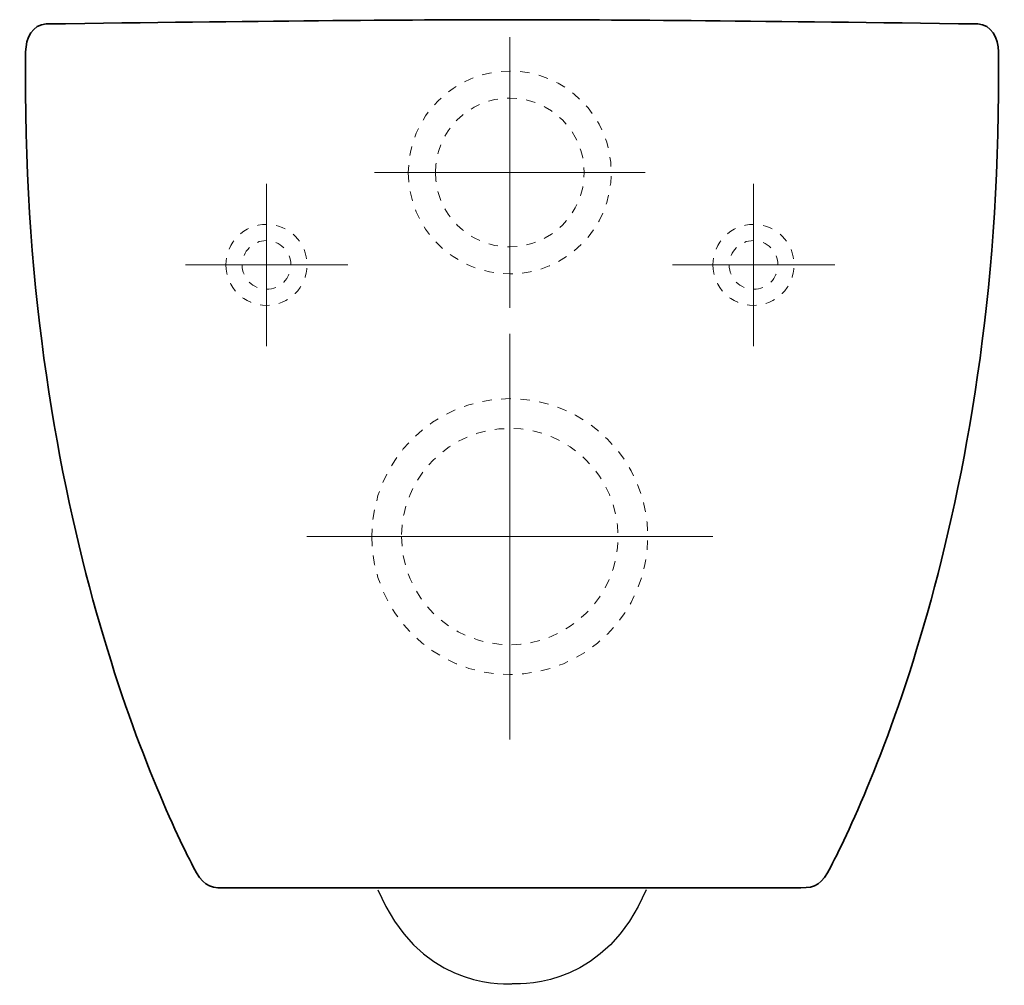
# Model space of a CAD drawing. Units: inches. Extents: x 43 to 167, y 27 to 270.
# Drawn here: x 52 to 88, y 71 to 107 of the extents above; entities that cross this region are included whole.
import ezdxf

# ---------------------------------------------------------------- set-up
doc = ezdxf.new("R2010")
doc.units = ezdxf.units.IN
doc.header["$MEASUREMENT"] = 0
for name, pattern in [('AI-Linetype-10', [0.705556, 0.352778, -0.352778]), ('AI-Linetype-11', [0.705556, 0.352778, -0.352778]), ('AI-Linetype-4', [0.705556, 0.352778, -0.352778]), ('AI-Linetype-5', [0.705556, 0.352778, -0.352778]), ('AI-Linetype-6', [0.705556, 0.352778, -0.352778]), ('AI-Linetype-7', [0.705556, 0.352778, -0.352778]), ('AI-Linetype-8', [0.705556, 0.352778, -0.352778]), ('AI-Linetype-9', [0.705556, 0.352778, -0.352778])]:
    doc.linetypes.add(name, pattern=pattern)
doc.layers.add('258109', color=7, linetype='Continuous')

# ---------------------------------------------------------------- blocks, each defined once
blk = doc.blocks.new('block 662')
at = {"layer": '258109', "color": 179, "lineweight": 35, "true_color": 0x1c1c1b}
blk.add_open_spline([(70.253, 106.799), (66.423, 106.799), (60.778, 106.746), (53.045, 106.64), (52.545, 106.634), (52.295, 106.105), (52.288, 105.606), (52.069, 89.025), (57.079, 78.215), (58.482, 75.478), (58.816, 74.826), (59.036, 74.703), (59.587, 74.703), (64.129, 74.703), (65.496, 74.703), (70.253, 74.703)], degree=3, knots=[0, 0, 0, 0, 1, 1, 1, 2, 2, 2, 3, 3, 3, 4, 4, 4, 5, 5, 5, 5], dxfattribs=at)
blk = doc.blocks.new('block 663')
at = {"layer": '258109', "color": 179, "lineweight": 30, "true_color": 0x1c1c1b}
blk.add_open_spline([(65.309, 74.633), (66.775, 71.1), (69.725, 71.149), (70.253, 71.149)], degree=3, dxfattribs=at)
blk = doc.blocks.new('block 664')
at = {"layer": '258109', "color": 179, "lineweight": 35, "true_color": 0x1c1c1b}
blk.add_open_spline([(70.274, 106.799), (74.105, 106.799), (79.75, 106.746), (87.483, 106.64), (87.983, 106.634), (88.233, 106.106), (88.24, 105.606), (88.459, 89.026), (83.449, 78.215), (82.046, 75.478), (81.712, 74.826), (81.491, 74.704), (80.94, 74.704), (76.398, 74.704), (75.031, 74.704), (70.274, 74.704)], degree=3, knots=[0, 0, 0, 0, 1, 1, 1, 2, 2, 2, 3, 3, 3, 4, 4, 4, 5, 5, 5, 5], dxfattribs=at)
blk = doc.blocks.new('block 665')
at = {"layer": '258109', "color": 179, "lineweight": 30, "true_color": 0x1c1c1b}
blk.add_open_spline([(75.219, 74.634), (73.752, 71.1), (70.802, 71.15), (70.274, 71.15)], degree=3, dxfattribs=at)
blk = doc.blocks.new('block 666')
at = {"layer": '258109', "color": 179, "linetype": 'AI-Linetype-4', "lineweight": 18, "true_color": 0x1c1c1b}
blk.add_open_spline([(66.182, 87.689), (66.182, 89.898), (67.973, 91.689), (70.182, 91.689), (72.391, 91.689), (74.182, 89.898), (74.182, 87.689), (74.182, 85.48), (72.391, 83.689), (70.182, 83.689), (67.973, 83.689), (66.182, 85.48), (66.182, 87.689)], degree=3, knots=[0, 0, 0, 0, 1, 1, 1, 2, 2, 2, 3, 3, 3, 4, 4, 4, 4], dxfattribs=at)
blk = doc.blocks.new('block 667')
at = {"layer": '258109', "color": 179, "linetype": 'AI-Linetype-5', "lineweight": 18, "true_color": 0x1c1c1b}
blk.add_open_spline([(65.082, 87.689), (65.082, 90.506), (67.365, 92.789), (70.182, 92.789), (72.999, 92.789), (75.282, 90.506), (75.282, 87.689), (75.282, 84.873), (72.999, 82.589), (70.182, 82.589), (67.365, 82.589), (65.082, 84.873), (65.082, 87.689)], degree=3, knots=[0, 0, 0, 0, 1, 1, 1, 2, 2, 2, 3, 3, 3, 4, 4, 4, 4], dxfattribs=at)
blk = doc.blocks.new('block 668')
at = {"layer": '258109', "color": 179, "lineweight": 18, "true_color": 0x1c1c1b}
blk.add_lwpolyline([(70.182, 95.189), (70.182, 80.189)], dxfattribs=at)
blk = doc.blocks.new('block 669')
at = {"layer": '258109', "color": 179, "lineweight": 18, "true_color": 0x1c1c1b}
blk.add_lwpolyline([(62.682, 87.689), (77.682, 87.689)], dxfattribs=at)
blk = doc.blocks.new('block 670')
at = {"layer": '258109', "color": 179, "linetype": 'AI-Linetype-6', "lineweight": 18, "true_color": 0x1c1c1b}
blk.add_open_spline([(67.432, 101.15), (67.432, 102.669), (68.663, 103.9), (70.182, 103.9), (71.701, 103.9), (72.932, 102.669), (72.932, 101.15), (72.932, 99.631), (71.701, 98.4), (70.182, 98.4), (68.663, 98.4), (67.432, 99.631), (67.432, 101.15)], degree=3, knots=[0, 0, 0, 0, 1, 1, 1, 2, 2, 2, 3, 3, 3, 4, 4, 4, 4], dxfattribs=at)
blk = doc.blocks.new('block 671')
at = {"layer": '258109', "color": 179, "linetype": 'AI-Linetype-7', "lineweight": 18, "true_color": 0x1c1c1b}
blk.add_open_spline([(66.432, 101.15), (66.432, 103.221), (68.111, 104.9), (70.182, 104.9), (72.253, 104.9), (73.932, 103.221), (73.932, 101.15), (73.932, 99.079), (72.253, 97.4), (70.182, 97.4), (68.111, 97.4), (66.432, 99.079), (66.432, 101.15)], degree=3, knots=[0, 0, 0, 0, 1, 1, 1, 2, 2, 2, 3, 3, 3, 4, 4, 4, 4], dxfattribs=at)
blk = doc.blocks.new('block 672')
at = {"layer": '258109', "color": 179, "lineweight": 18, "true_color": 0x1c1c1b}
blk.add_lwpolyline([(75.182, 101.15), (65.182, 101.15)], dxfattribs=at)
blk = doc.blocks.new('block 673')
at = {"layer": '258109', "color": 179, "lineweight": 18, "true_color": 0x1c1c1b}
blk.add_lwpolyline([(70.182, 106.15), (70.182, 96.15)], dxfattribs=at)
blk = doc.blocks.new('block 674')
at = {"layer": '258109', "color": 179, "linetype": 'AI-Linetype-8', "lineweight": 9, "true_color": 0x1c1c1b}
blk.add_open_spline([(60.291, 97.733), (60.291, 98.23), (60.693, 98.633), (61.19, 98.633), (61.688, 98.633), (62.09, 98.23), (62.09, 97.733), (62.09, 97.236), (61.688, 96.833), (61.19, 96.833), (60.693, 96.833), (60.291, 97.236), (60.291, 97.733)], degree=3, knots=[0, 0, 0, 0, 1, 1, 1, 2, 2, 2, 3, 3, 3, 4, 4, 4, 4], dxfattribs=at)
blk = doc.blocks.new('block 675')
at = {"layer": '258109', "color": 179, "linetype": 'AI-Linetype-9', "lineweight": 18, "true_color": 0x1c1c1b}
blk.add_open_spline([(59.691, 97.733), (59.691, 98.561), (60.362, 99.233), (61.191, 99.233), (62.019, 99.233), (62.691, 98.561), (62.691, 97.733), (62.691, 96.904), (62.019, 96.233), (61.191, 96.233), (60.362, 96.233), (59.691, 96.904), (59.691, 97.733)], degree=3, knots=[0, 0, 0, 0, 1, 1, 1, 2, 2, 2, 3, 3, 3, 4, 4, 4, 4], dxfattribs=at)
blk = doc.blocks.new('block 676')
at = {"layer": '258109', "color": 179, "lineweight": 18, "true_color": 0x1c1c1b}
blk.add_lwpolyline([(61.191, 100.733), (61.191, 94.733)], dxfattribs=at)
blk = doc.blocks.new('block 677')
at = {"layer": '258109', "color": 179, "lineweight": 18, "true_color": 0x1c1c1b}
blk.add_lwpolyline([(58.191, 97.733), (64.191, 97.733)], dxfattribs=at)
blk = doc.blocks.new('block 678')
at = {"layer": '258109', "color": 179, "linetype": 'AI-Linetype-10', "lineweight": 18, "true_color": 0x1c1c1b}
blk.add_open_spline([(77.691, 97.733), (77.691, 98.561), (78.362, 99.233), (79.191, 99.233), (80.019, 99.233), (80.691, 98.561), (80.691, 97.733), (80.691, 96.904), (80.019, 96.233), (79.191, 96.233), (78.362, 96.233), (77.691, 96.904), (77.691, 97.733)], degree=3, knots=[0, 0, 0, 0, 1, 1, 1, 2, 2, 2, 3, 3, 3, 4, 4, 4, 4], dxfattribs=at)
blk = doc.blocks.new('block 679')
at = {"layer": '258109', "color": 179, "lineweight": 18, "true_color": 0x1c1c1b}
blk.add_lwpolyline([(79.191, 100.733), (79.191, 94.733)], dxfattribs=at)
blk = doc.blocks.new('block 680')
at = {"layer": '258109', "color": 179, "lineweight": 18, "true_color": 0x1c1c1b}
blk.add_lwpolyline([(76.191, 97.733), (82.191, 97.733)], dxfattribs=at)
blk = doc.blocks.new('block 681')
at = {"layer": '258109', "color": 179, "linetype": 'AI-Linetype-11', "lineweight": 9, "true_color": 0x1c1c1b}
blk.add_open_spline([(78.291, 97.733), (78.291, 98.23), (78.693, 98.633), (79.19, 98.633), (79.688, 98.633), (80.091, 98.23), (80.091, 97.733), (80.091, 97.236), (79.688, 96.833), (79.19, 96.833), (78.693, 96.833), (78.291, 97.236), (78.291, 97.733)], degree=3, knots=[0, 0, 0, 0, 1, 1, 1, 2, 2, 2, 3, 3, 3, 4, 4, 4, 4], dxfattribs=at)

msp = doc.modelspace()

# ---------------------------------------------------------------- block references
at = {"layer": '258109'}
for name in ['block 662', 'block 664', 'block 673', 'block 671', 'block 670', 'block 672', 'block 676', 'block 679', 'block 675', 'block 678', 'block 674', 'block 681', 'block 677', 'block 680', 'block 668', 'block 667', 'block 666', 'block 669', 'block 663', 'block 665']:
    msp.add_blockref(name, (0, 0), dxfattribs=at)

doc.saveas('drawing.dxf')
